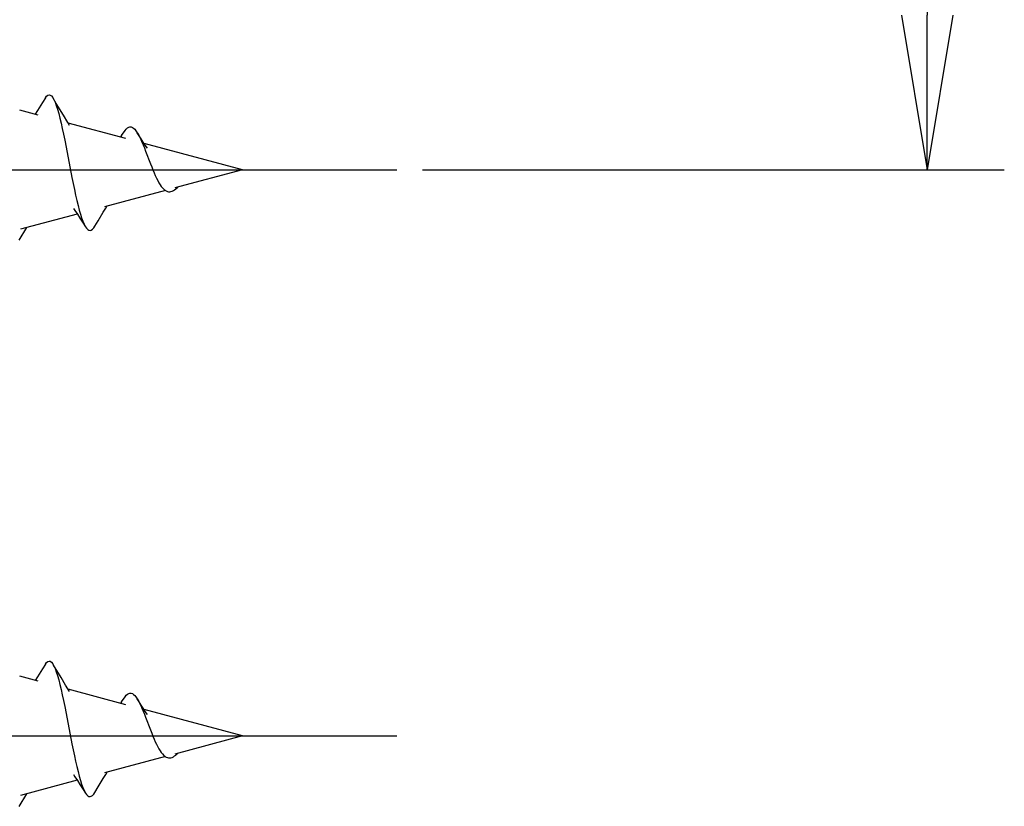
# Model space of a CAD drawing. Units: millimetres. Extents: x 8 to 849, y 26 to 620.
# Drawn here: x 132 to 151, y 334 to 349 of the extents above; entities that cross this region are included whole.
import ezdxf

# ---------------------------------------------------------------- set-up
doc = ezdxf.new("R2010")
doc.units = ezdxf.units.MM
doc.header["$LTSCALE"] = 0.5
doc.layers.add('002_PRT_ALL_AXES', color=7, linetype='Continuous')
doc.styles.get("Standard").update_dxf_attribs({"font": 'txt.shx', "bigfont": 'extfont2.shx'})
doc.dimstyles.new('DIMSTYLE_2', dxfattribs={"dimtxt": 2.5, "dimasz": 3, "dimexe": 1.5, "dimexo": 0.5, "dimtad": 1, "dimlfac": 0.5, "dimdsep": 46, "dimtxsty": 'Standard', "dimblk": 'OPEN', "dimblk1": 'OPEN', "dimblk2": 'OPEN', "dimcen": 0.09, "dimadec": 0, "dimazin": 0, "dimtol": 1, "dimtm": 0.05, "dimtfac": 0.6, "dimtofl": 0, "dimtmove": 0, "dimatfit": 3, "dimldrblk": 'OPEN', "dimfxl": 1, "dimtolj": 1, "dimarcsym": 0})

# ---------------------------------------------------------------- blocks, each defined once
blk = doc.blocks.new('_OPEN')
at = {"color": 0, "linetype": 'ByBlock', "lineweight": -2}
for p, q in [((-1, 0.1667), (0, 0)), ((-1, -0.1667), (0, 0)), ((0, 0), (-1, 0))]:
    blk.add_line(p, q, dxfattribs=at)
blk = doc.blocks.new('*D468')
at = {"color": 0, "linetype": 'ByBlock', "lineweight": -2}
for p, q in [((143.271, 375.81), (150.771, 375.81)), ((149.271, 372.81), (149.271, 349.51)), ((139.471, 346.51), (150.771, 346.51))]:
    blk.add_line(p, q, dxfattribs=at)
at = {"layer": 'DEFPOINTS', "color": 0, "linetype": 'ByBlock', "lineweight": 15}
for p in [(142.771, 375.81), (138.971, 346.51)]:
    blk.add_point(p, dxfattribs=at)
at = {"color": 4, "linetype": 'ByBlock', "lineweight": -2, "xscale": 3, "yscale": 3, "zscale": 3}
for p, rotation in [((149.271, 375.81), 90), ((149.271, 346.51), 270)]:
    blk.add_blockref('_OPEN', p, dxfattribs=dict(at, rotation=rotation))
at = {"color": 0, "linetype": 'ByBlock', "insert": (147.396, 361.16), "char_height": 2.5, "attachment_point": 5, "rotation": 90}
blk.add_mtext('29.3', dxfattribs=at)

msp = doc.modelspace()

# ---------------------------------------------------------------- linework, layer by layer
at = {"color": 2, "linetype": 'Continuous'}
for p, q in [((132.089, 347.815), (131.993, 347.662)), ((132.145, 347.907), (132.089, 347.815)), ((132.353, 347.8), (132.293, 347.901)), ((132.492, 347.569), (132.353, 347.8)), ((132.005, 347.572), (131.644, 347.669)), ((131.993, 347.662), (131.947, 347.589)), ((132.579, 347.427), (132.492, 347.569)), ((132.614, 347.371), (132.579, 347.427)), ((133.705, 347.117), (132.585, 347.417)), ((133.625, 347.175), (133.603, 347.144)), ((132.519, 347.085), (132.566, 346.845)), ((135.971, 346.51), (134.062, 347.021)), ((134.125, 346.927), (134.083, 346.988)), ((132.566, 346.845), (132.66, 346.358)), ((134.09, 346.873), (134.184, 346.626)), ((135.971, 346.51), (134.661, 346.159)), ((134.474, 346.108), (133.294, 345.792)), ((133.317, 345.761), (133.346, 345.806)), ((132.763, 345.65), (131.66, 345.355)), ((132.866, 345.492), (132.924, 345.399)), ((133.104, 345.412), (133.168, 345.519)), ((131.637, 345.143), (131.784, 345.388)), ((132.145, 336.907), (132.089, 336.815)), ((132.005, 336.572), (131.644, 336.669)), ((131.993, 336.662), (131.947, 336.589)), ((132.089, 336.815), (131.993, 336.662)), ((132.536, 336.497), (132.447, 336.644)), ((132.614, 336.371), (132.536, 336.497)), ((133.705, 336.117), (132.585, 336.417)), ((132.519, 336.085), (132.566, 335.845)), ((133.625, 336.175), (133.603, 336.144)), ((135.971, 335.51), (134.062, 336.021)), ((134.125, 335.927), (134.083, 335.988)), ((134.09, 335.873), (134.184, 335.626)), ((132.566, 335.845), (132.66, 335.358)), ((135.971, 335.51), (134.661, 335.159)), ((134.474, 335.108), (133.294, 334.792)), ((133.317, 334.761), (133.346, 334.806)), ((132.763, 334.65), (131.66, 334.355)), ((131.637, 334.143), (131.784, 334.388)), ((132.866, 334.492), (132.924, 334.399)), ((133.104, 334.412), (133.168, 334.519))]:
    msp.add_line(p, q, dxfattribs=at)
for points in [[(132.145, 347.907), (132.167, 347.938), (132.191, 347.958), (132.214, 347.965), (132.238, 347.96), (132.261, 347.943), (132.285, 347.914), (132.293, 347.901)], [(132.293, 347.901), (132.308, 347.873), (132.332, 347.821), (132.355, 347.758), (132.379, 347.685), (132.402, 347.603), (132.425, 347.513), (132.449, 347.415), (132.472, 347.31), (132.496, 347.2), (132.519, 347.085)], [(133.625, 347.175), (133.692, 347.271), (133.715, 347.301), (133.739, 347.322), (133.762, 347.336), (133.786, 347.343), (133.809, 347.342), (133.833, 347.334), (133.856, 347.318), (133.879, 347.296), (133.903, 347.268), (133.929, 347.23)], [(134.083, 346.988), (134.044, 347.048), (134.005, 347.109), (133.965, 347.172), (133.929, 347.23)], [(133.929, 347.23), (133.95, 347.194), (133.973, 347.149), (133.997, 347.1), (134.02, 347.048), (134.044, 346.992), (134.067, 346.933), (134.09, 346.873)], [(134.184, 346.626), (134.208, 346.566), (134.231, 346.508), (134.255, 346.451), (134.278, 346.398), (134.302, 346.348), (134.325, 346.301), (134.348, 346.259), (134.372, 346.22), (134.395, 346.187), (134.417, 346.16)], [(132.66, 346.358), (132.683, 346.241), (132.707, 346.127), (132.73, 346.018), (132.754, 345.915), (132.777, 345.818), (132.801, 345.728), (132.824, 345.647), (132.848, 345.573), (132.871, 345.509), (132.894, 345.455), (132.918, 345.41), (132.924, 345.399)], [(134.417, 346.16), (134.442, 346.133), (134.466, 346.113)], [(134.466, 346.113), (134.489, 346.099), (134.513, 346.089)], [(134.513, 346.089), (134.536, 346.083), (134.56, 346.083), (134.583, 346.086)], [(134.583, 346.086), (134.606, 346.094), (134.63, 346.106), (134.653, 346.121), (134.677, 346.139), (134.7, 346.16), (134.713, 346.172)], [(132.69, 345.759), (132.718, 345.718), (132.766, 345.646), (132.815, 345.57), (132.866, 345.492)], [(133.168, 345.519), (133.268, 345.683), (133.317, 345.761)], [(132.924, 345.399), (132.941, 345.375), (132.965, 345.35), (132.988, 345.336), (133.012, 345.332), (133.035, 345.338), (133.059, 345.355), (133.082, 345.38), (133.104, 345.412)], [(132.145, 336.907), (132.167, 336.938), (132.191, 336.958), (132.214, 336.965), (132.238, 336.96), (132.261, 336.943), (132.285, 336.914), (132.293, 336.901)], [(132.447, 336.644), (132.304, 336.883), (132.293, 336.901)], [(132.293, 336.901), (132.308, 336.873), (132.332, 336.821), (132.355, 336.758), (132.379, 336.685), (132.402, 336.603), (132.425, 336.513), (132.449, 336.415), (132.472, 336.31), (132.496, 336.2), (132.519, 336.085)], [(133.625, 336.175), (133.692, 336.271), (133.715, 336.301), (133.739, 336.322), (133.762, 336.336), (133.786, 336.343), (133.809, 336.342), (133.833, 336.334), (133.856, 336.318), (133.879, 336.296), (133.903, 336.268), (133.929, 336.23)], [(134.083, 335.988), (134.044, 336.048), (134.005, 336.109), (133.965, 336.172), (133.929, 336.23)], [(133.929, 336.23), (133.95, 336.194), (133.973, 336.149), (133.997, 336.1), (134.02, 336.048), (134.044, 335.992), (134.067, 335.933), (134.09, 335.873)], [(134.184, 335.626), (134.208, 335.566), (134.231, 335.508), (134.255, 335.451), (134.278, 335.398), (134.302, 335.348), (134.325, 335.301), (134.348, 335.259), (134.372, 335.22), (134.395, 335.187), (134.417, 335.16)], [(132.66, 335.358), (132.683, 335.241), (132.707, 335.127), (132.73, 335.018), (132.754, 334.915), (132.777, 334.818), (132.801, 334.728), (132.824, 334.647), (132.848, 334.573), (132.871, 334.509), (132.894, 334.455), (132.918, 334.41), (132.924, 334.399)], [(134.417, 335.16), (134.442, 335.133), (134.466, 335.113)], [(134.466, 335.113), (134.489, 335.099), (134.513, 335.089)], [(134.583, 335.086), (134.606, 335.094), (134.63, 335.106), (134.653, 335.121), (134.677, 335.139), (134.7, 335.16), (134.713, 335.172)], [(134.513, 335.089), (134.536, 335.083), (134.56, 335.083), (134.583, 335.086)], [(132.69, 334.759), (132.718, 334.718), (132.766, 334.646), (132.815, 334.57), (132.866, 334.492)], [(133.168, 334.519), (133.268, 334.683), (133.317, 334.761)], [(132.924, 334.399), (132.941, 334.375), (132.965, 334.35), (132.988, 334.336), (133.012, 334.332), (133.035, 334.338), (133.059, 334.355), (133.082, 334.38), (133.104, 334.412)]]:
    msp.add_lwpolyline(points, dxfattribs=at)
at = {"layer": '002_PRT_ALL_AXES', "color": 2}
for p, q in [((107.749, 346.51), (138.971, 346.51)), ((107.749, 335.51), (138.971, 335.51))]:
    msp.add_line(p, q, dxfattribs=at)

# ---------------------------------------------------------------- dimensions: what is measured, and where the dimension line sits
at = {"color": 2, "linetype": 'Continuous'}
dim = msp.add_linear_dim(base=(149.271, 346.51), p1=(142.771, 375.81), p2=(138.971, 346.51), angle=270, dimstyle='DIMSTYLE_2', override={"dimdec": 1, "dimlfac": 1, "dimtol": 0}, dxfattribs=at)
dim.commit()
dim.dimension.update_dxf_attribs({"geometry": '*D468', "text_midpoint": (147.396, 361.16)})

doc.saveas('drawing.dxf')
